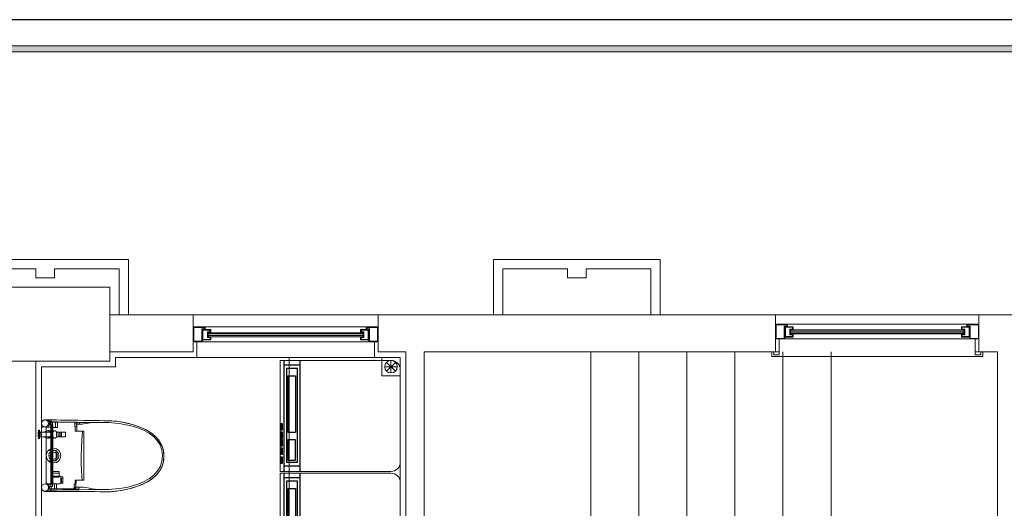
# Model space of a CAD drawing. Units: millimetres. Extents: x -127048 to -17848, y -97977 to -78093.
# Drawn here: x -121200 to -115875, y -85459 to -82819 of the extents above; entities that cross this region are included whole.
import ezdxf
from ezdxf.enums import TextEntityAlignment as Align

# ---------------------------------------------------------------- set-up
doc = ezdxf.new("R2010")
doc.units = ezdxf.units.MM
doc.linetypes.add('Pbo-Dot', pattern=[1.25, 0, -1.25])
for name, color, linetype in [('!PboFF-活动家具-Detail', 56, 'Continuous'), ('!PboFF-遮罩', 250, 'Pbo-Dot'), ('_TITLE', 7, 'Continuous'), ('家具轮廓免漆', 161, 'Continuous'), ('深化图', 30, 'Continuous')]:
    doc.layers.add(name, color=color, linetype=linetype)
doc.layers.add('000墙体线', color=252, linetype='Continuous', lineweight=9)
doc.styles.add('微软雅黑', font='msyh.ttf')

# ---------------------------------------------------------------- blocks, each defined once
blk = doc.blocks.new('!PBO-floordrain')
for p, q in [((26.2, 26.2), (73.8, 73.8)), ((73.8, 26.2), (26.2, 73.8)), ((50, 83.7), (50, 16.3)), ((16.3, 50), (83.7, 50))]:
    blk.add_line(p, q)
blk.add_lwpolyline([(100, 0), (100, 100), (0, 100), (0, 0)], close=True)
blk.add_circle((50, 50), 33.7)
blk = doc.blocks.new('*U22')
blk.add_wipeout([(-300, 0), (-300, -600), (-292.6, -626.2), (-275.7, -642.9), (-250, -650), (250, -650), (281.3, -639), (294.1, -623.6), (300, -600), (300, 0)]).dxf.layer = '!PboFF-遮罩'
at = {"layer": '!PboFF-活动家具-Detail'}
for points in [[(-300, -20.2), (300, -20.2)], [(-274.8, -106.8), (-274.8, -20.2)], [(236.2, -83.8), (129.1, -83.8), (129.1, -41.9), (238.6, -41.9), (238.6, -83.8)], [(271.9, -106.8), (271.9, -20.2)], [(-300, -106.8), (300, -106.8)]]:
    blk.add_lwpolyline(points, dxfattribs=at)
for points in [[(-256.5, -95), (-256.5, -34.9), (250.4, -34.9), (250.4, -95)], [(89.5, -83), (89.5, -43.4), (-217.3, -43.4), (-217.3, -83)], [(75.5, -14), (42.9, -14), (42.9, -4.7), (75.5, -4.7)], [(119.8, -14), (87.2, -14), (87.2, -4.7), (119.8, -4.7)], [(161.7, -14), (129.1, -14), (129.1, -4.7), (161.7, -4.7)], [(205.9, -14), (173.3, -14), (173.3, -4.7), (205.9, -4.7)], [(222.3, -14), (222.3, -4.7), (254.9, -4.7), (254.9, -14)]]:
    blk.add_lwpolyline(points, close=True, dxfattribs=at)
blk.add_lwpolyline([(-300, -600), (-300, 0), (300, 0), (300, -600, -0.414214), (250, -650), (-250, -650, -0.414214)], format="xyb", close=True)
blk = doc.blocks.new('*U21')
for p, q in [((26.2, 26.2), (73.8, 73.8)), ((73.8, 26.2), (26.2, 73.8)), ((50, 83.7), (50, 16.3)), ((16.3, 50), (83.7, 50))]:
    blk.add_line(p, q)
blk.add_lwpolyline([(100, 0), (100, 100), (0, 100), (0, 0)], close=True)
blk.add_circle((50, 50), 33.7)
blk = doc.blocks.new('汉莎专用横向图框')
h = blk.add_hatch(color=7)
h.dxf.hatch_style = 1
h.paths.add_polyline_path([(2.014, 192.986), (2.014, 2), (277.986, 2), (277.986, 192.986)])
h.paths.add_polyline_path([(2.479, 192.521), (2.479, 2.464), (277.521, 2.464), (277.521, 192.521)], flags=16)
at = {"color": 7, "lineweight": 9}
blk.add_line((2.014, 192.986), (277.986, 192.986), dxfattribs=at)
for points in [[(0, 0), (0, 195), (280, 195), (280, 0)], [(277.521, 2.464), (2.479, 2.464), (2.479, 192.521), (277.521, 192.521)]]:
    blk.add_lwpolyline(points, close=True, dxfattribs=at)
at = {"layer": '深化图', "color": 7, "lineweight": 13, "style": '微软雅黑', "flags": 12}
for tag, p in [('订单编号', (86.868, 13.607)), ('产品名称', (181.036, 13.607)), ('销售终端', (86.868, 6.179)), ('材质说明', (181.036, 6.179)), ('审核签名', (247.658, 6.179))]:
    blk.add_attdef(tag, text='', height=2.5, dxfattribs=at).set_placement(p, align=Align.MIDDLE_CENTER)
at = {"layer": '深化图', "color": 7, "lineweight": 13, "style": '微软雅黑'}
for tag, p in [('PAGE', (268.161, 13.607)), ('TOTALPAGE', (268.161, 6.179))]:
    blk.add_attdef(tag, text='', height=2.5, dxfattribs=at).set_placement(p, align=Align.MIDDLE_CENTER)
blk = doc.blocks.new('*U460')
at = {"layer": '家具轮廓免漆', "color": 7}
blk.add_lwpolyline([(0, 13650), (0, 0), (19600, 0), (19600, 13650)], close=True, dxfattribs=at)

msp = doc.modelspace()

# ---------------------------------------------------------------- hatches: boundary and pattern name
at = {"layer": '000墙体线'}
h = msp.add_hatch(color=256, dxfattribs=at)
h.dxf.hatch_style = 2
h.paths.add_polyline_path([(-121092.77, -85082.47), (-121092.77, -85036.1), (-121097.48, -85036.1), (-121097.48, -85082.47)])

# ---------------------------------------------------------------- linework, layer by layer
for p, q in [((-121061.8, -84114.21), (-121511.8, -84114.21)), ((-120611.8, -84114.21), (-121061.8, -84114.21)), ((-120611.8, -84414.21), (-120611.8, -84114.21)), ((-118186.8, -84114.21), (-118636.8, -84114.21)), ((-118636.8, -84114.21), (-118636.8, -84414.21)), ((-117736.8, -84114.21), (-118186.8, -84114.21)), ((-117736.8, -84414.21), (-117736.8, -84114.21)), ((-121111.8, -84164.21), (-121461.8, -84164.21)), ((-121111.8, -84214.21), (-121111.8, -84164.21)), ((-120661.8, -84164.21), (-121011.8, -84164.21)), ((-121011.8, -84164.21), (-121011.8, -84214.21)), ((-120661.8, -84414.21), (-120661.8, -84164.21)), ((-118236.8, -84164.21), (-118586.8, -84164.21)), ((-118586.8, -84164.21), (-118586.8, -84414.21)), ((-118236.8, -84214.21), (-118236.8, -84164.21)), ((-117786.8, -84164.21), (-118136.8, -84164.21)), ((-118136.8, -84164.21), (-118136.8, -84214.21)), ((-117786.8, -84414.21), (-117786.8, -84164.21)), ((-121011.8, -84214.21), (-121111.8, -84214.21)), ((-118136.8, -84214.21), (-118236.8, -84214.21)), ((-120711.8, -84264.21), (-121311.8, -84264.21)), ((-120711.8, -84664.21), (-120711.8, -84264.21)), ((-120261.8, -84414.21), (-120711.8, -84414.21)), ((-120261.8, -84614.21), (-120261.8, -84414.21)), ((-120261.8, -84414.21), (-120261.8, -84614.21)), ((-119261.8, -84414.21), (-120261.8, -84414.21)), ((-119061.8, -84414.21), (-119261.8, -84414.21)), ((-119261.8, -84414.21), (-119261.8, -84614.21)), ((-119261.8, -84614.21), (-119261.8, -84414.21)), ((-117111.8, -84414.21), (-119061.8, -84414.21)), ((-117111.8, -84614.21), (-117111.8, -84414.21)), ((-117111.8, -84414.21), (-117111.8, -84614.21)), ((-116011.8, -84414.21), (-117111.8, -84414.21)), ((-115811.8, -84414.21), (-116011.8, -84414.21)), ((-116011.8, -84414.21), (-116011.8, -84614.21)), ((-116011.8, -84614.21), (-116011.8, -84414.21)), ((-120196.8, -84479.21), (-120261.8, -84479.21)), ((-120199.8, -84482.21), (-120258.8, -84482.21)), ((-120258.8, -84482.21), (-120258.8, -84556.21)), ((-120214.8, -84556.21), (-120214.8, -84490.21)), ((-120214.8, -84490.21), (-120199.8, -84490.21)), ((-120211.8, -84559.21), (-120211.8, -84493.21)), ((-120211.8, -84493.21), (-120196.8, -84493.21)), ((-120166.8, -84493.21), (-120211.8, -84493.21)), ((-120211.8, -84493.21), (-120211.8, -84549.21)), ((-120169.8, -84496.21), (-120208.8, -84496.21)), ((-120208.8, -84496.21), (-120208.8, -84546.21)), ((-120199.8, -84490.21), (-120199.8, -84482.21)), ((-120196.8, -84493.21), (-120196.8, -84479.21)), ((-119326.8, -84479.21), (-120196.8, -84479.21)), ((-120184.8, -84536.21), (-120184.8, -84506.21)), ((-120184.8, -84506.21), (-120169.8, -84506.21)), ((-120181.8, -84533.21), (-120181.8, -84509.21)), ((-120181.8, -84509.21), (-120166.8, -84509.21)), ((-120169.8, -84506.21), (-120169.8, -84496.21)), ((-120166.8, -84509.21), (-120166.8, -84493.21)), ((-119356.8, -84509.21), (-119356.8, -84493.21)), ((-119356.8, -84493.21), (-119311.8, -84493.21)), ((-119341.8, -84509.21), (-119356.8, -84509.21)), ((-119353.8, -84506.21), (-119353.8, -84496.21)), ((-119353.8, -84496.21), (-119314.8, -84496.21)), ((-119338.8, -84506.21), (-119353.8, -84506.21)), ((-119341.8, -84533.21), (-119341.8, -84509.21)), ((-119338.8, -84536.21), (-119338.8, -84506.21)), ((-119326.8, -84493.21), (-119326.8, -84479.21)), ((-119326.8, -84479.21), (-119261.8, -84479.21)), ((-119311.8, -84493.21), (-119326.8, -84493.21)), ((-119323.8, -84490.21), (-119323.8, -84482.21)), ((-119323.8, -84482.21), (-119264.8, -84482.21)), ((-119308.8, -84490.21), (-119323.8, -84490.21)), ((-119314.8, -84496.21), (-119314.8, -84546.21)), ((-119311.8, -84559.21), (-119311.8, -84493.21)), ((-119311.8, -84493.21), (-119311.8, -84549.21)), ((-119308.8, -84556.21), (-119308.8, -84490.21)), ((-119264.8, -84482.21), (-119264.8, -84556.21)), ((-117046.8, -84464.21), (-117111.8, -84464.21)), ((-117049.8, -84467.21), (-117108.8, -84467.21)), ((-117108.8, -84467.21), (-117108.8, -84541.21)), ((-117064.8, -84541.21), (-117064.8, -84475.21)), ((-117064.8, -84475.21), (-117049.8, -84475.21)), ((-117061.8, -84544.21), (-117061.8, -84478.21)), ((-117061.8, -84478.21), (-117046.8, -84478.21)), ((-117016.8, -84478.21), (-117061.8, -84478.21)), ((-117061.8, -84478.21), (-117061.8, -84534.21)), ((-117019.8, -84481.21), (-117058.8, -84481.21)), ((-117058.8, -84481.21), (-117058.8, -84531.21)), ((-117049.8, -84475.21), (-117049.8, -84467.21)), ((-117046.8, -84478.21), (-117046.8, -84464.21)), ((-116076.8, -84464.21), (-117046.8, -84464.21)), ((-117034.8, -84521.21), (-117034.8, -84491.21)), ((-117034.8, -84491.21), (-117019.8, -84491.21)), ((-117031.8, -84518.21), (-117031.8, -84494.21)), ((-117031.8, -84494.21), (-117016.8, -84494.21)), ((-117030.8, -84517.21), (-117030.8, -84495.21)), ((-117030.8, -84495.21), (-116092.8, -84495.21)), ((-116092.8, -84501.21), (-117030.8, -84501.21)), ((-117019.8, -84491.21), (-117019.8, -84481.21)), ((-117016.8, -84494.21), (-117016.8, -84478.21)), ((-116106.8, -84494.21), (-116106.8, -84478.21)), ((-116106.8, -84478.21), (-116061.8, -84478.21)), ((-116091.8, -84494.21), (-116106.8, -84494.21)), ((-116103.8, -84491.21), (-116103.8, -84481.21)), ((-116103.8, -84481.21), (-116064.8, -84481.21)), ((-116088.8, -84491.21), (-116103.8, -84491.21)), ((-116092.8, -84495.21), (-116092.8, -84517.21)), ((-116091.8, -84518.21), (-116091.8, -84494.21)), ((-116088.8, -84521.21), (-116088.8, -84491.21)), ((-116076.8, -84478.21), (-116076.8, -84464.21)), ((-116076.8, -84464.21), (-116011.8, -84464.21)), ((-116061.8, -84478.21), (-116076.8, -84478.21)), ((-116073.8, -84475.21), (-116073.8, -84467.21)), ((-116073.8, -84467.21), (-116014.8, -84467.21)), ((-116058.8, -84475.21), (-116073.8, -84475.21)), ((-116064.8, -84481.21), (-116064.8, -84531.21)), ((-116061.8, -84544.21), (-116061.8, -84478.21)), ((-116061.8, -84478.21), (-116061.8, -84534.21)), ((-116058.8, -84541.21), (-116058.8, -84475.21)), ((-116014.8, -84467.21), (-116014.8, -84541.21)), ((-120261.8, -84559.21), (-120211.8, -84559.21)), ((-120258.8, -84556.21), (-120214.8, -84556.21)), ((-120241.8, -84644.21), (-120241.8, -84559.21)), ((-120211.8, -84549.21), (-120166.8, -84549.21)), ((-119311.8, -84559.21), (-120211.8, -84559.21)), ((-120208.8, -84546.21), (-120169.8, -84546.21)), ((-120169.8, -84536.21), (-120184.8, -84536.21)), ((-120166.8, -84533.21), (-120181.8, -84533.21)), ((-120180.8, -84532.21), (-120180.8, -84510.21)), ((-120180.8, -84510.21), (-119342.8, -84510.21)), ((-119342.8, -84516.21), (-120180.8, -84516.21)), ((-119342.8, -84526.21), (-120180.8, -84526.21)), ((-119342.8, -84532.21), (-120180.8, -84532.21)), ((-120169.8, -84546.21), (-120169.8, -84536.21)), ((-120166.8, -84549.21), (-120166.8, -84533.21)), ((-119356.8, -84549.21), (-119356.8, -84533.21)), ((-119356.8, -84533.21), (-119341.8, -84533.21)), ((-119311.8, -84549.21), (-119356.8, -84549.21)), ((-119353.8, -84546.21), (-119353.8, -84536.21)), ((-119353.8, -84536.21), (-119338.8, -84536.21)), ((-119314.8, -84546.21), (-119353.8, -84546.21)), ((-119342.8, -84510.21), (-119342.8, -84532.21)), ((-119261.8, -84559.21), (-119311.8, -84559.21)), ((-119264.8, -84556.21), (-119308.8, -84556.21)), ((-119281.8, -84559.21), (-119281.8, -84644.21)), ((-117111.8, -84544.21), (-117061.8, -84544.21)), ((-117108.8, -84541.21), (-117064.8, -84541.21)), ((-117091.8, -84614.21), (-117091.8, -84544.21)), ((-117061.8, -84534.21), (-117016.8, -84534.21)), ((-116061.8, -84544.21), (-117061.8, -84544.21)), ((-117058.8, -84531.21), (-117019.8, -84531.21)), ((-117019.8, -84521.21), (-117034.8, -84521.21)), ((-117016.8, -84518.21), (-117031.8, -84518.21)), ((-116092.8, -84511.21), (-117030.8, -84511.21)), ((-116092.8, -84517.21), (-117030.8, -84517.21)), ((-117019.8, -84531.21), (-117019.8, -84521.21)), ((-117016.8, -84534.21), (-117016.8, -84518.21)), ((-116106.8, -84534.21), (-116106.8, -84518.21)), ((-116106.8, -84518.21), (-116091.8, -84518.21)), ((-116061.8, -84534.21), (-116106.8, -84534.21)), ((-116103.8, -84531.21), (-116103.8, -84521.21)), ((-116103.8, -84521.21), (-116088.8, -84521.21)), ((-116064.8, -84531.21), (-116103.8, -84531.21)), ((-116011.8, -84544.21), (-116061.8, -84544.21)), ((-116014.8, -84541.21), (-116058.8, -84541.21)), ((-116031.8, -84544.21), (-116031.8, -84614.21)), ((-120711.8, -84614.21), (-120261.8, -84614.21)), ((-119261.8, -84614.21), (-119111.8, -84614.21)), ((-119111.8, -84614.21), (-119111.8, -87014.21)), ((-119011.8, -84614.21), (-117111.8, -84614.21)), ((-119011.8, -84614.21), (-119011.8, -87114.21)), ((-118111.8, -85514.21), (-118111.8, -84614.21)), ((-117851.8, -85514.21), (-117851.8, -84614.21)), ((-117591.8, -85514.21), (-117591.8, -84614.21)), ((-117331.8, -85514.21), (-117331.8, -84614.21)), ((-117131.8, -84639.21), (-117131.8, -84614.21)), ((-117131.8, -84614.21), (-117091.8, -84614.21)), ((-117091.8, -84614.21), (-117121.8, -84614.21)), ((-117121.8, -84614.21), (-117121.8, -84629.21)), ((-117091.8, -84629.21), (-117091.8, -84614.21)), ((-117071.8, -85514.21), (-117071.8, -84614.21)), ((-116811.8, -85514.21), (-116811.8, -84614.21)), ((-116031.8, -84614.21), (-115991.8, -84614.21)), ((-116031.8, -84614.21), (-116001.8, -84614.21)), ((-116031.8, -84629.21), (-116031.8, -84614.21)), ((-116011.8, -84614.21), (-115911.8, -84614.21)), ((-116001.8, -84614.21), (-116001.8, -84629.21)), ((-115991.8, -84614.21), (-115991.8, -84639.21)), ((-115911.8, -87114.21), (-115911.8, -84614.21)), ((-120711.8, -84664.21), (-121311.8, -84664.21)), ((-121111.8, -84664.21), (-121111.8, -87014.21)), ((-120261.8, -84644.21), (-120681.8, -84644.21)), ((-120681.8, -84644.21), (-120681.8, -84694.21)), ((-120241.8, -84644.21), (-120261.8, -84644.21)), ((-119281.8, -84644.21), (-120241.8, -84644.21)), ((-119281.8, -84644.21), (-119261.8, -84644.21)), ((-119141.8, -84644.21), (-119261.8, -84644.21)), ((-119141.8, -86984.21), (-119141.8, -84644.21)), ((-115991.8, -84639.21), (-117131.8, -84639.21)), ((-117121.8, -84629.21), (-117091.8, -84629.21)), ((-116001.8, -84629.21), (-116031.8, -84629.21)), ((-120681.8, -84694.21), (-121081.8, -84694.21)), ((-121081.8, -84694.21), (-121081.8, -86984.21)), ((-121035.23, -84981.68), (-121058.46, -84981.68)), ((-121058.46, -84981.68), (-121029.35, -84989.85)), ((-121045.73, -84990.56), (-121057.74, -84980.71)), ((-121092.77, -85036.1), (-121097.48, -85036.1)), ((-121097.48, -85036.1), (-121097.48, -85082.47)), ((-121092.77, -85082.47), (-121092.77, -85036.1)), ((-121026.03, -85021.57), (-121057.01, -85021.57)), ((-121057.01, -85021.57), (-121057.01, -85327.37)), ((-121028.83, -84990.56), (-121045.73, -84990.56)), ((-121045.4, -85008.17), (-121038.71, -85008.17)), ((-121042.91, -85020.86), (-121042.91, -85008.19)), ((-121042.91, -85008.19), (-121022.51, -85008.19)), ((-121022.51, -85020.86), (-121042.91, -85020.86)), ((-121038.71, -85008.17), (-121020.37, -85008.17)), ((-121037.97, -84994.32), (-120902.01, -84993.63)), ((-121037.97, -85007.72), (-121037.97, -84994.32)), ((-121023.17, -84991.27), (-121033.77, -84991.27)), ((-121033.77, -84991.27), (-121033.77, -85006.06)), ((-121033.77, -85006.06), (-121023.17, -85006.06)), ((-121032.35, -85008.17), (-121032.35, -85339.32)), ((-121026.03, -85022.28), (-121026.03, -84992.66)), ((-121026.03, -84992.66), (-120995.01, -84992.66)), ((-121026.03, -85327.37), (-121026.03, -85021.57)), ((-120995.01, -85022.28), (-121026.03, -85022.28)), ((-121023.17, -85006.06), (-121023.17, -84991.27)), ((-121022.51, -85008.19), (-121022.51, -85020.86)), ((-121020.37, -85008.17), (-121020.37, -85328.07)), ((-121006.97, -84991.96), (-121006.97, -85021.57)), ((-120995.01, -84992.66), (-120995.01, -85022.28)), ((-120902.01, -85017.34), (-120902.01, -84994.34)), ((-120902.01, -84994.34), (-120891.62, -84994.34)), ((-120891.62, -85017.34), (-120902.01, -85017.34)), ((-120899.21, -85016.65), (-120899.21, -85042.01)), ((-120899.21, -85042.01), (-120853.36, -85042.01)), ((-120893.95, -85005.14), (-120893.95, -84995.74)), ((-120893.95, -84995.74), (-120877.19, -84995.74)), ((-120877.19, -85005.14), (-120893.95, -85005.14)), ((-120891.62, -84994.34), (-120891.62, -85017.34)), ((-120891.62, -85041.72), (-120891.62, -85012.85)), ((-120877.19, -84995.74), (-120877.19, -85005.14)), ((-120853.36, -85042.01), (-120853.36, -85306.92)), ((-121090.14, -85047.89), (-121100.26, -85047.89)), ((-121100.26, -85047.89), (-121100.26, -85072.71)), ((-121100.26, -85072.71), (-121090.14, -85072.71)), ((-121097.48, -85082.47), (-121092.77, -85082.47)), ((-121090.14, -85072.71), (-121090.14, -85047.89)), ((-121082.47, -85047.4), (-121089.67, -85047.4)), ((-121089.67, -85047.4), (-121089.67, -85073.37)), ((-121089.67, -85073.37), (-121082.47, -85073.37)), ((-121035.8, -85047.07), (-121082.47, -85047.07)), ((-121082.47, -85047.07), (-121082.47, -85073.37)), ((-121082.47, -85073.37), (-121082.47, -85047.4)), ((-121082.47, -85073.37), (-121035.8, -85073.37)), ((-120990.56, -85047.63), (-121000.88, -85047.63)), ((-121000.88, -85047.63), (-121000.88, -85072.52)), ((-121000.88, -85072.52), (-120951.55, -85072.52)), ((-120991.73, -85072.3), (-120991.73, -85047.89)), ((-120951.55, -85047.63), (-120990.56, -85047.63)), ((-120983.49, -85048.11), (-120983.49, -85072.3)), ((-120980.93, -85072.3), (-120980.93, -85047.8)), ((-120973.9, -85047.8), (-120973.9, -85072.12)), ((-120951.55, -85072.52), (-120951.55, -85047.63)), ((-121002.85, -85146.06), (-121044.72, -85146.06)), ((-121002.85, -85202.4), (-121002.85, -85146.06)), ((-121044.72, -85202.4), (-121002.85, -85202.4)), ((-120987.3, -85260.42), (-121025.3, -85260.42)), ((-121025.3, -85260.42), (-121025.3, -85291.42)), ((-121025.3, -85291.42), (-120987.3, -85291.42)), ((-121023.91, -85269.59), (-120990.8, -85269.59)), ((-120987.3, -85291.42), (-120987.3, -85260.42)), ((-120967.29, -85289.77), (-120977.64, -85289.77)), ((-120977.64, -85289.77), (-120977.64, -85318.91)), ((-120972.95, -85323.89), (-120972.95, -85297.4)), ((-120972.95, -85297.4), (-120967.29, -85297.4)), ((-120967.29, -85318.91), (-120967.29, -85289.77)), ((-120967.29, -85297.4), (-120967.29, -85323.89)), ((-120853.36, -85306.92), (-120900.59, -85306.92)), ((-120900.59, -85306.92), (-120900.59, -85328.76)), ((-120893.58, -85325.26), (-120893.58, -85306.21)), ((-121057.01, -85327.37), (-121026.03, -85327.37)), ((-121022.51, -85328.07), (-121042.91, -85328.07)), ((-121042.91, -85328.07), (-121042.91, -85340.74)), ((-121042.91, -85340.74), (-121022.51, -85340.74)), ((-121037.97, -85340.74), (-121037.97, -85354.14)), ((-121037.97, -85354.14), (-120902.01, -85354.83)), ((-121022.51, -85340.74), (-121022.51, -85328.07)), ((-120999.95, -85327.37), (-121011.93, -85327.37)), ((-121011.93, -85327.37), (-121011.93, -85354.14)), ((-121011.93, -85354.14), (-120999.95, -85354.14)), ((-120999.95, -85354.14), (-120999.95, -85327.37)), ((-120977.64, -85318.91), (-120967.29, -85318.91)), ((-120967.29, -85323.89), (-120972.95, -85323.89)), ((-120904.82, -85353.43), (-120904.82, -85328.76)), ((-120904.82, -85328.76), (-120897.08, -85328.76)), ((-120897.08, -85353.43), (-120904.82, -85353.43)), ((-120880.88, -85345.18), (-120900.59, -85345.18)), ((-120900.59, -85345.18), (-120900.59, -85356.48)), ((-120900.59, -85356.48), (-120880.88, -85356.48)), ((-120897.08, -85328.76), (-120897.08, -85353.43)), ((-120880.88, -85356.48), (-120880.88, -85345.18))]:
    msp.add_line(p, q, dxfattribs=at)
at = {"layer": '000墙体线', "extrusion": (0, 0, -1)}
for p, q in [((-121077.89, -84989.17), (-121075.08, -84986.1)), ((-121075.08, -84986.1), (-121071.64, -84983.84)), ((-121071.64, -84983.84), (-121068.55, -84982.17)), ((-121068.55, -84982.17), (-121066.07, -84981.39)), ((-121066.07, -84981.39), (-121062.74, -84980.81)), ((-121062.74, -84980.81), (-121057.74, -84980.71)), ((-121057.74, -84980.71), (-120706.52, -84986.33)), ((-120706.52, -84986.33), (-120681.47, -84988.36)), ((-120681.47, -84988.36), (-120652.39, -84992.41)), ((-121081.8, -85000.97), (-121081.59, -84998.46)), ((-121081.79, -85346.04), (-121081.8, -85000.97)), ((-121081.59, -84998.46), (-121081.05, -84995.78)), ((-121081.05, -84995.78), (-121079.95, -84992.69)), ((-121079.95, -84992.69), (-121077.89, -84989.17)), ((-120652.39, -84992.41), (-120628.81, -84996.81)), ((-120628.81, -84996.81), (-120605.64, -85002.16)), ((-120605.64, -85002.16), (-120573.78, -85011.4)), ((-120573.78, -85011.4), (-120545.25, -85021.96)), ((-120545.25, -85021.96), (-120518.88, -85034.24)), ((-120518.88, -85034.24), (-120502.17, -85043.69)), ((-120502.17, -85043.69), (-120481.93, -85057.58)), ((-120481.93, -85057.58), (-120463.59, -85073.54)), ((-120463.59, -85073.54), (-120449.23, -85089.74)), ((-120449.23, -85089.74), (-120437.82, -85106.81)), ((-120437.82, -85106.81), (-120428.14, -85127.61)), ((-120428.14, -85127.61), (-120422.94, -85145.39)), ((-120422.94, -85145.39), (-120420.41, -85160.77)), ((-120420.34, -85194.35), (-120422.39, -85207.82)), ((-120420.41, -85160.77), (-120419.48, -85177.82)), ((-120419.48, -85177.99), (-120420.34, -85194.35)), ((-120419.48, -85177.82), (-120419.48, -85177.99)), ((-120438.57, -85250.3), (-120446.54, -85262.48)), ((-120431.97, -85237.55), (-120438.57, -85250.3)), ((-120425.9, -85221.59), (-120431.97, -85237.55)), ((-120422.39, -85207.82), (-120425.9, -85221.59)), ((-120490.4, -85304.41), (-120512.53, -85318.14)), ((-120468.94, -85287.34), (-120490.4, -85304.41)), ((-120456.22, -85274.47), (-120468.94, -85287.34)), ((-120446.54, -85262.48), (-120456.22, -85274.47)), ((-121081.32, -85350.1), (-121081.79, -85346.04)), ((-121080.75, -85353.64), (-121081.32, -85350.1)), ((-121079.13, -85357.58), (-121080.75, -85353.64)), ((-121076.91, -85361.34), (-121079.13, -85357.58)), ((-121074.43, -85363.98), (-121076.91, -85361.34)), ((-120639.81, -85361.15), (-120665.51, -85365.39)), ((-120593.35, -85350.34), (-120639.81, -85361.15)), ((-120577.61, -85345.62), (-120593.35, -85350.34)), ((-120538.42, -85330.91), (-120577.61, -85345.62)), ((-120512.53, -85318.14), (-120538.42, -85330.91)), ((-121070.74, -85366.41), (-121074.43, -85363.98)), ((-121066.33, -85367.96), (-121070.74, -85366.41)), ((-121059.45, -85368.7), (-121066.33, -85367.96)), ((-120759.33, -85369.35), (-121059.45, -85368.7)), ((-120728.54, -85369.42), (-120759.33, -85369.35)), ((-120702.78, -85369.3), (-120728.54, -85369.42)), ((-120665.51, -85365.39), (-120702.78, -85369.3))]:
    msp.add_line(p, q, dxfattribs=at)
at = {"layer": '000墙体线'}
for points, knots in [([(-121081.81, -85345.66), (-121081.79, -85314.38), (-121081.81, -85015.94), (-121081.81, -85001.83), (-121081.81, -84987.73), (-121070.54, -84980.71), (-121060.68, -84980.71), (-121050.82, -84980.71), (-120722.44, -84986.33), (-120706.96, -84986.33), (-120691.49, -84986.33), (-120419.48, -85004.65), (-120419.48, -85177.99)], [3, 3, 3, 3, 4, 4, 4, 5, 5, 5, 6, 6, 6, 7, 7, 7, 7]), ([(-121062.91, -84981.75), (-121073.34, -84981.75), (-121081.81, -84990.04), (-121081.81, -85000.25), (-121081.81, -85010.46), (-121073.34, -85018.75), (-121062.91, -85018.75), (-121052.47, -85018.75), (-121043.99, -85010.46), (-121043.99, -85000.25), (-121043.99, -84990.04), (-121052.47, -84981.75), (-121062.91, -84981.75)], [0, 0, 0, 0, 1, 1, 1, 2, 2, 2, 3, 3, 3, 4, 4, 4, 4]), ([(-121056.56, -85018.97), (-121056.56, -85018.97), (-121065.93, -85018.97), (-121070.72, -85018.97), (-121075.51, -85018.97), (-121081.37, -85018.85), (-121081.37, -85028.11)], [1, 1, 1, 1, 2, 2, 2, 3, 3, 3, 3]), ([(-121046.03, -85039.46), (-121046.38, -85039.43), (-121046.77, -85039.41), (-121047.14, -85039.41), (-121053.8, -85039.41), (-121059.68, -85042.48), (-121063.44, -85047.23)], [0, 0, 0, 0, 1, 1, 1, 2, 2, 2, 2]), ([(-121044.37, -85079.06), (-121036.57, -85076.2), (-121030.97, -85068.67), (-121030.97, -85059.85), (-121030.97, -85050), (-121037.89, -85041.77), (-121047.17, -85039.86)], [0, 0, 0, 0, 1, 1, 1, 2, 2, 2, 2]), ([(-121044.78, -85080.15), (-121034.6, -85078.97), (-121026.71, -85070.34), (-121026.71, -85059.85), (-121026.71, -85048.96), (-121035.26, -85040.02), (-121046.03, -85039.46)], [0, 0, 0, 0, 1, 1, 1, 2, 2, 2, 2]), ([(-121043.49, -85080.24), (-121043.09, -85080.27), (-121042.65, -85080.27), (-121042.19, -85080.27), (-121030.94, -85080.27), (-121021.8, -85071.15), (-121021.8, -85059.85), (-121021.8, -85048.58), (-121030.94, -85039.41), (-121042.19, -85039.41), (-121043.33, -85039.41), (-121044.43, -85039.5), (-121045.49, -85039.67)], [0, 0, 0, 0, 1, 1, 1, 2, 2, 2, 3, 3, 3, 4, 4, 4, 4]), ([(-120729.6, -84995.74), (-120729.6, -84995.74), (-120427.97, -84998.5), (-120427.97, -85174.16), (-120427.97, -85358.13), (-120729.6, -85357.59), (-120729.6, -85357.59)], [2, 2, 2, 2, 3, 3, 3, 4, 4, 4, 4]), ([(-121051.54, -85079.8), (-121050.12, -85080.13), (-121048.66, -85080.27), (-121047.14, -85080.27), (-121046.34, -85080.27), (-121045.55, -85080.24), (-121044.78, -85080.15)], [0, 0, 0, 0, 1, 1, 1, 2, 2, 2, 2]), ([(-121016.86, -85214.29), (-120994.87, -85214.29), (-120977.03, -85196.44), (-120977.03, -85174.49), (-120977.03, -85152.49), (-120994.87, -85134.65), (-121016.86, -85134.65), (-121038.83, -85134.65), (-121056.69, -85152.49), (-121056.69, -85174.49), (-121056.69, -85196.44), (-121038.83, -85214.29), (-121016.86, -85214.29)], [0, 0, 0, 0, 1, 1, 1, 2, 2, 2, 3, 3, 3, 4, 4, 4, 4]), ([(-121015.39, -85147.05), (-121000.23, -85147.05), (-120987.98, -85159.32), (-120987.98, -85174.44), (-120987.98, -85189.57), (-121000.23, -85201.81), (-121015.39, -85201.81), (-121030.49, -85201.81), (-121042.75, -85189.57), (-121042.75, -85174.44), (-121042.75, -85159.32), (-121030.49, -85147.05), (-121015.39, -85147.05)], [0, 0, 0, 0, 1, 1, 1, 2, 2, 2, 3, 3, 3, 4, 4, 4, 4]), ([(-120419.48, -85177.82), (-120419.48, -85351.14), (-120691.49, -85369.45), (-120706.96, -85369.45), (-120722.44, -85369.45), (-121049.51, -85368.7), (-121059.36, -85368.7), (-121072.5, -85368.7), (-121080.76, -85362.13), (-121081.81, -85345.66)], [0, 0, 0, 0, 1, 1, 1, 2, 2, 2, 3, 3, 3, 3]), ([(-121015.39, -85155.49), (-121004.9, -85155.49), (-120996.42, -85163.97), (-120996.42, -85174.44), (-120996.42, -85184.89), (-121004.9, -85193.4), (-121015.39, -85193.4), (-121025.86, -85193.4), (-121034.34, -85184.89), (-121034.34, -85174.44), (-121034.34, -85163.97), (-121025.86, -85155.49), (-121015.39, -85155.49)], [0, 0, 0, 0, 1, 1, 1, 2, 2, 2, 3, 3, 3, 4, 4, 4, 4]), ([(-121056.56, -85326.42), (-121056.56, -85326.42), (-120986.1, -85326.42), (-120981.42, -85326.42), (-120976.7, -85326.42), (-120977.64, -85327.37), (-120977.64, -85316.09), (-120977.64, -85304.8), (-120977.64, -85295.44), (-120977.64, -85289.77), (-120977.64, -85284.17), (-120980.45, -85285.11), (-120986.1, -85285.11), (-120991.73, -85285.11), (-121025.54, -85285.11), (-121025.54, -85285.11)], [0, 0, 0, 0, 1, 1, 1, 2, 2, 2, 3, 3, 3, 4, 4, 4, 5, 5, 5, 5]), ([(-121062.59, -85367.07), (-121052, -85367.07), (-121043.42, -85358.11), (-121043.42, -85347.07), (-121043.42, -85336.06), (-121052, -85327.13), (-121062.59, -85327.13), (-121073.22, -85327.13), (-121081.81, -85336.06), (-121081.81, -85347.07), (-121081.81, -85358.11), (-121073.22, -85367.07), (-121062.59, -85367.07)], [0, 0, 0, 0, 1, 1, 1, 2, 2, 2, 3, 3, 3, 4, 4, 4, 4])]:
    msp.add_open_spline(points, degree=3, knots=knots, dxfattribs=at)
for points in [[(-121034.62, -84981.32), (-121028.97, -84994.29), (-121024.6, -84992.05), (-121014.27, -84992.9)], [(-121056.56, -85326.42), (-121056.56, -85326.42), (-121056.56, -85028.35), (-121056.56, -85018.97)], [(-121010.62, -85040.02), (-121016.28, -85040.02), (-121020.85, -85045.06), (-121020.85, -85051.27)], [(-121014.27, -84992.9), (-121003.87, -84993.8), (-120750.28, -84995.74), (-120729.6, -84995.74)], [(-121000.42, -85051.27), (-121000.42, -85045.06), (-121005.01, -85040.02), (-121010.62, -85040.02)], [(-120877.19, -85005.14), (-120860.2, -85005.14), (-120831.08, -84997.6), (-120817.92, -84996.66)], [(-120858.34, -85040.85), (-120868.67, -85078.4), (-120869.61, -85267.22), (-120862.07, -85306.71)], [(-121062.03, -85073.89), (-121059.23, -85076.79), (-121055.62, -85078.9), (-121051.54, -85079.8)], [(-121045.83, -85079.54), (-121045.35, -85079.39), (-121044.86, -85079.23), (-121044.37, -85079.06)], [(-121020.85, -85051.27), (-121020.85, -85051.27), (-121020.85, -85069.35), (-121020.85, -85069.35)], [(-121020.85, -85069.35), (-121020.85, -85075.59), (-121016.28, -85080.65), (-121010.62, -85080.65)], [(-121010.62, -85080.65), (-121005.01, -85080.65), (-121000.42, -85075.59), (-121000.42, -85069.35)], [(-121000.42, -85069.35), (-121000.42, -85069.35), (-121000.42, -85051.27), (-121000.42, -85051.27)], [(-121049.97, -85361.89), (-121040.82, -85361.89), (-121028.83, -85359.77), (-121028.83, -85359.77)], [(-121014.27, -85360.57), (-121022.05, -85360.9), (-121030.6, -85359.48), (-121034.94, -85368.7)], [(-121028.83, -85359.77), (-121028.83, -85349.23), (-121028.83, -85341.45), (-121028.83, -85341.45)], [(-120729.6, -85357.59), (-120750.28, -85357.59), (-121003.87, -85360.1), (-121014.27, -85360.57)], [(-120897.79, -85345.18), (-120879.93, -85345.18), (-120869.61, -85345.18), (-120856.43, -85345.21)], [(-120856.43, -85345.21), (-120843.28, -85345.21), (-120801.94, -85357.43), (-120791.63, -85356.48)]]:
    msp.add_open_spline(points, degree=3, dxfattribs=at)

# ---------------------------------------------------------------- block references
at = {"layer": '000墙体线', "xscale": -1}
msp.add_blockref('!PBO-floordrain', (-119141.8, -84744.21), dxfattribs=at)

# ---------------------------------------------------------------- next in the draw order: block references
at = {"layer": '000墙体线', "xscale": -1, "rotation": 90}
msp.add_blockref('*U22', (-119791.8, -85569.5), dxfattribs=at)

# ---------------------------------------------------------------- next in the draw order: block references
msp.add_blockref('*U22', (-119791.8, -84960.29), dxfattribs=at)

# ---------------------------------------------------------------- next in the draw order: linework, layer by layer
at = {"layer": '000墙体线'}
for p, q in [((-120241.8, -84644.21), (-119281.8, -84644.21)), ((-119141.8, -84644.21), (-119741.8, -84644.21)), ((-119741.8, -84644.21), (-119741.8, -85884.21)), ((-119141.8, -85884.21), (-119141.8, -84644.21))]:
    msp.add_line(p, q, dxfattribs=at)
at = {"layer": '000墙体线', "extrusion": (0, 0, -1)}
for p, q in [((-119741.8, -86984.21), (-119741.8, -84644.21)), ((-119741.8, -84644.21), (-119141.8, -84644.21)), ((-119141.8, -84644.21), (-119141.8, -86984.21))]:
    msp.add_line(p, q, dxfattribs=at)

# ---------------------------------------------------------------- next in the draw order: block references
msp.add_blockref('*U460', (-127047.65, -96468.76))
at = {"layer": '000墙体线'}
msp.add_blockref('*U21', (-119241.8, -84744.21), dxfattribs=at)
at = {"layer": '_TITLE', "xscale": 70.00000000000001, "yscale": 70.00000000000001, "zscale": 70.00000000000001}
msp.add_blockref('汉莎专用横向图框', (-127047.65, -96468.76), dxfattribs=at)

doc.saveas('drawing.dxf')
